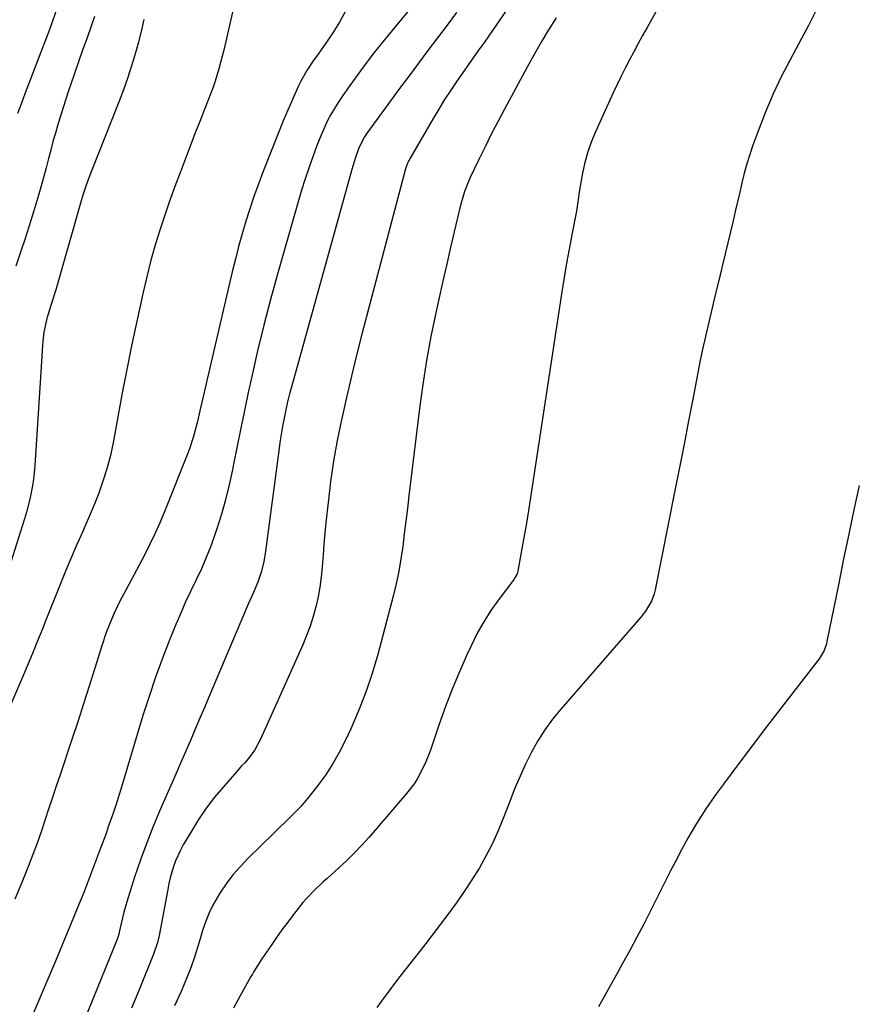
# Model space of a CAD drawing. Units: inches. Extents: x 1900252 to 1905594, y 432590 to 437874.
# Drawn here: x 1904763 to 1905018, y 436230 to 436530 of the extents above; entities that cross this region are included whole.
import ezdxf

# ---------------------------------------------------------------- set-up
doc = ezdxf.new("R2010")
doc.units = ezdxf.units.IN
doc.header["$MEASUREMENT"] = 0
doc.layers.add('7', color=7, linetype='Continuous')
doc.layers.add('8', color=7, linetype='Continuous')

msp = doc.modelspace()

# ---------------------------------------------------------------- linework, layer by layer
at = {"layer": '7', "color": 18}
for points in [[(1904886.56, 436539.42, 1774), (1904873.25, 436523.19, 1774), (1904870.65, 436519.93, 1774), (1904868.09, 436516.63, 1774), (1904865.6, 436513.28, 1774), (1904863.16, 436509.9, 1774), (1904860.82, 436506.57, 1774), (1904859.63, 436504.79, 1774), (1904857.44, 436501.13, 1774), (1904856.44, 436499.24, 1774), (1904854.64, 436495.37, 1774), (1904853.83, 436493.39, 1774), (1904853.06, 436491.39, 1774), (1904852.01, 436488.51, 1774), (1904850.79, 436485.05, 1774), (1904849.62, 436481.57, 1774), (1904848.53, 436478.07, 1774), (1904847.49, 436474.55, 1774), (1904841.21, 436452.53, 1774), (1904839.08, 436444.78, 1774), (1904837.05, 436437, 1774), (1904835.16, 436429.18, 1774), (1904833.37, 436421.34, 1774), (1904832.31, 436416.49, 1774), (1904831.15, 436411.05, 1774), (1904830, 436405.61, 1774), (1904828.9, 436400.16, 1774), (1904827.81, 436394.71, 1774), (1904827.46, 436392.93, 1774), (1904826.48, 436388.38, 1774), (1904825.39, 436383.87, 1774), (1904824.11, 436379.41, 1774), (1904822.72, 436374.98, 1774), (1904822.14, 436373.23, 1774), (1904820.88, 436369.72, 1774), (1904819.53, 436366.26, 1774), (1904818.03, 436362.85, 1774), (1904816.44, 436359.48, 1774), (1904814.81, 436356.12, 1774), (1904813.24, 436352.74, 1774), (1904811.74, 436349.33, 1774), (1904810.3, 436345.89, 1774), (1904808.46, 436341.37, 1774), (1904806.22, 436335.63, 1774), (1904804.09, 436329.85, 1774), (1904802.12, 436324.01, 1774), (1904800.26, 436318.14, 1774), (1904793.6, 436296.11, 1774), (1904792.99, 436294.12, 1774), (1904792.37, 436292.14, 1774), (1904791.08, 436288.18, 1774), (1904789.73, 436284.24, 1774), (1904789.03, 436282.28, 1774), (1904787.38, 436277.75, 1774), (1904786.17, 436274.51, 1774), (1904784.95, 436271.28, 1774), (1904783.7, 436268.06, 1774), (1904782.44, 436264.84, 1774), (1904781.54, 436262.59, 1774), (1904779.79, 436258.25, 1774), (1904778.03, 436253.93, 1774), (1904776.24, 436249.62, 1774), (1904774.44, 436245.31, 1774), (1904763.33, 436219.06, 1774)], [(1904959.8, 436538.85, 1766), (1904953.62, 436527.6, 1766), (1904952.27, 436525.14, 1766), (1904950.93, 436522.68, 1766), (1904949.61, 436520.21, 1766), (1904948.29, 436517.74, 1766), (1904947, 436515.25, 1766), (1904945.74, 436512.75, 1766), (1904944.53, 436510.22, 1766), (1904943.34, 436507.69, 1766), (1904937.9, 436495.81, 1766), (1904936.59, 436492.64, 1766), (1904935.46, 436489.43, 1766), (1904934.59, 436486.13, 1766), (1904933.88, 436482.79, 1766), (1904932.98, 436477.46, 1766), (1904932.66, 436475.28, 1766), (1904932.16, 436471.65, 1766), (1904930.75, 436464.46, 1766), (1904929.93, 436460.14, 1766), (1904929.15, 436455.81, 1766), (1904928.42, 436451.47, 1766), (1904927.73, 436447.13, 1766), (1904918.16, 436384.5, 1766), (1904917.55, 436380.62, 1766), (1904916.92, 436376.75, 1766), (1904916.25, 436372.89, 1766), (1904915.56, 436369.02, 1766), (1904914.28, 436362.09, 1766), (1904914.08, 436361.33, 1766), (1904913.55, 436360.27, 1766), (1904913.12, 436359.6, 1766), (1904912.89, 436359.28, 1766), (1904908.47, 436353.43, 1766), (1904906.13, 436350.13, 1766), (1904903.95, 436346.73, 1766), (1904901.99, 436343.2, 1766), (1904900.18, 436339.58, 1766), (1904898.82, 436336.63, 1766), (1904896.52, 436331.43, 1766), (1904894.34, 436326.19, 1766), (1904892.31, 436320.88, 1766), (1904890.4, 436315.54, 1766), (1904887.71, 436307.67, 1766), (1904886.34, 436304.11, 1766), (1904885.55, 436302.37, 1766), (1904883.76, 436299.01, 1766), (1904882.75, 436297.4, 1766), (1904880.44, 436294.39, 1766), (1904869.05, 436281.19, 1766), (1904866.87, 436278.74, 1766), (1904864.62, 436276.36, 1766), (1904862.28, 436274.06, 1766), (1904859.88, 436271.83, 1766), (1904856.3, 436268.6, 1766), (1904855.01, 436267.42, 1766), (1904852.47, 436265.03, 1766), (1904850.04, 436262.52, 1766), (1904848.9, 436261.21, 1766), (1904846.06, 436257.64, 1766), (1904844.29, 436255.32, 1766), (1904842.55, 436252.98, 1766), (1904840.87, 436250.6, 1766), (1904839.22, 436248.19, 1766), (1904836.48, 436244.1, 1766), (1904834.01, 436240.26, 1766), (1904833.55, 436239.48, 1766), (1904833.09, 436238.69, 1766), (1904829.86, 436232.87, 1766), (1904827.86, 436229.14, 1766)], [(1904827.49, 436532.22, 1778), (1904824.86, 436520.73, 1778), (1904824.41, 436518.82, 1778), (1904823.39, 436515.04, 1778), (1904822.23, 436511.3, 1778), (1904821.6, 436509.44, 1778), (1904820.23, 436505.77, 1778), (1904818.91, 436502.45, 1778), (1904817.54, 436498.97, 1778), (1904816.18, 436495.48, 1778), (1904814.82, 436491.99, 1778), (1904813.48, 436488.5, 1778), (1904811.64, 436483.7, 1778), (1904809.96, 436479.2, 1778), (1904808.33, 436474.69, 1778), (1904806.78, 436470.14, 1778), (1904805.28, 436465.58, 1778), (1904803.89, 436460.98, 1778), (1904802.58, 436456.36, 1778), (1904801.41, 436451.71, 1778), (1904800.31, 436447.03, 1778), (1904798.07, 436436.79, 1778), (1904796.67, 436430.17, 1778), (1904795.32, 436423.53, 1778), (1904794.06, 436416.88, 1778), (1904792.86, 436410.22, 1778), (1904791.86, 436404.5, 1778), (1904791.12, 436400.71, 1778), (1904790.26, 436396.94, 1778), (1904789.23, 436393.22, 1778), (1904788.08, 436389.53, 1778), (1904786.8, 436385.89, 1778), (1904785.43, 436382.27, 1778), (1904783.95, 436378.7, 1778), (1904782.39, 436375.16, 1778), (1904781.95, 436374.21, 1778), (1904780.14, 436370.21, 1778), (1904778.38, 436366.18, 1778), (1904776.69, 436362.13, 1778), (1904775.04, 436358.06, 1778), (1904770.55, 436346.66, 1778), (1904769.78, 436344.73, 1778), (1904768.23, 436340.88, 1778), (1904766.64, 436337.04, 1778), (1904765.03, 436333.22, 1778), (1904764.21, 436331.31, 1778), (1904756.51, 436313.55, 1778)], [(1904861.93, 436532.56, 1776), (1904860.09, 436529.23, 1776), (1904858.08, 436526.01, 1776), (1904855.95, 436522.86, 1776), (1904853.04, 436518.79, 1776), (1904852.28, 436517.72, 1776), (1904850.09, 436514.45, 1776), (1904848.76, 436512.2, 1776), (1904848.17, 436511.03, 1776), (1904847.61, 436509.85, 1776), (1904845.77, 436505.71, 1776), (1904844.33, 436502.43, 1776), (1904842.93, 436499.14, 1776), (1904841.57, 436495.83, 1776), (1904840.25, 436492.51, 1776), (1904836.77, 436483.6, 1776), (1904835.37, 436479.88, 1776), (1904834.02, 436476.15, 1776), (1904832.76, 436472.38, 1776), (1904831.56, 436468.6, 1776), (1904830.44, 436464.79, 1776), (1904829.38, 436460.96, 1776), (1904828.39, 436457.12, 1776), (1904827.45, 436453.26, 1776), (1904817.6, 436410.86, 1776), (1904816.82, 436407.62, 1776), (1904815.54, 436402.79, 1776), (1904814.51, 436399.62, 1776), (1904813.92, 436398.06, 1776), (1904806.95, 436380.52, 1776), (1904805.52, 436377.07, 1776), (1904804.01, 436373.67, 1776), (1904802.39, 436370.31, 1776), (1904800.69, 436366.99, 1776), (1904794.3, 436355.01, 1776), (1904793.33, 436353.13, 1776), (1904791.5, 436349.29, 1776), (1904790.65, 436347.35, 1776), (1904789.1, 436343.4, 1776), (1904787.75, 436339.37, 1776), (1904785.64, 436332.55, 1776), (1904783.94, 436327.12, 1776), (1904782.22, 436321.69, 1776), (1904780.45, 436316.28, 1776), (1904778.65, 436310.88, 1776), (1904775.04, 436300.15, 1776), (1904773.88, 436296.67, 1776), (1904772.72, 436293.19, 1776), (1904771.57, 436289.71, 1776), (1904770.42, 436286.23, 1776), (1904769.25, 436282.76, 1776), (1904768.03, 436279.3, 1776), (1904766.75, 436275.87, 1776), (1904765.43, 436272.45, 1776), (1904763.63, 436267.9, 1776), (1904761.33, 436262.24, 1776)], [(1904785.56, 436530.92, 1782), (1904784.52, 436528, 1782), (1904783.25, 436524.49, 1782), (1904781.99, 436520.95, 1782), (1904780.75, 436517.41, 1782), (1904779.53, 436513.87, 1782), (1904778.33, 436510.32, 1782), (1904777.65, 436508.3, 1782), (1904776.81, 436505.75, 1782), (1904775.98, 436503.19, 1782), (1904775.18, 436500.62, 1782), (1904774.39, 436498.05, 1782), (1904773.63, 436495.47, 1782), (1904772.89, 436492.89, 1782), (1904772.19, 436490.29, 1782), (1904771.51, 436487.69, 1782), (1904770.79, 436484.84, 1782), (1904769.73, 436480.82, 1782), (1904768.61, 436476.81, 1782), (1904767.42, 436472.83, 1782), (1904766.18, 436468.86, 1782), (1904764.4, 436463.37, 1782), (1904763, 436459.17, 1782), (1904761.55, 436454.98, 1782)], [(1904774, 436532.95, 1784), (1904771.39, 436525.83, 1784), (1904768.72, 436518.73, 1784), (1904764.37, 436507.4, 1784), (1904763.28, 436504.57, 1784), (1904762.08, 436501.44, 1784)], [(1904895.7, 436532.11, 1772), (1904892.8, 436528.26, 1772), (1904889.89, 436524.43, 1772), (1904886.97, 436520.6, 1772), (1904884.08, 436516.76, 1772), (1904881.21, 436512.9, 1772), (1904878.36, 436509.02, 1772), (1904868.5, 436495.51, 1772), (1904867.66, 436494.27, 1772), (1904865.97, 436490.94, 1772), (1904864.93, 436488.02, 1772), (1904863.81, 436484.34, 1772), (1904845.54, 436418.55, 1772), (1904844.89, 436416.11, 1772), (1904844.28, 436413.66, 1772), (1904843.72, 436411.19, 1772), (1904843.2, 436408.72, 1772), (1904842.74, 436406.24, 1772), (1904842.31, 436403.75, 1772), (1904841.92, 436401.25, 1772), (1904841.56, 436398.75, 1772), (1904837.53, 436368.17, 1772), (1904836.99, 436364.98, 1772), (1904836.22, 436361.85, 1772), (1904835.25, 436358.77, 1772), (1904833.77, 436355.4, 1772), (1904832.27, 436352.02, 1772), (1904820.52, 436324.26, 1772), (1904819.07, 436320.83, 1772), (1904817.61, 436317.4, 1772), (1904816.15, 436313.97, 1772), (1904814.68, 436310.54, 1772), (1904813.21, 436307.12, 1772), (1904811.73, 436303.7, 1772), (1904810.24, 436300.28, 1772), (1904808.75, 436296.86, 1772), (1904805.65, 436289.8, 1772), (1904803.49, 436284.66, 1772), (1904801.43, 436279.47, 1772), (1904799.53, 436274.22, 1772), (1904797.74, 436268.93, 1772), (1904795.35, 436261.49, 1772), (1904794.41, 436258.27, 1772), (1904794.01, 436256.64, 1772), (1904793.06, 436252.21, 1772), (1904792.88, 436251.47, 1772), (1904792.66, 436250.75, 1772), (1904792.57, 436250.51, 1772), (1904792.48, 436250.27, 1772), (1904778.8, 436216.63, 1772)], [(1904925.95, 436530.57, 1768), (1904923.66, 436526.87, 1768), (1904921.41, 436523.13, 1768), (1904919.25, 436519.35, 1768), (1904917.14, 436515.53, 1768), (1904910.21, 436502.68, 1768), (1904908.21, 436498.91, 1768), (1904906.24, 436495.11, 1768), (1904904.34, 436491.29, 1768), (1904902.46, 436487.44, 1768), (1904899.72, 436481.7, 1768), (1904899.27, 436480.71, 1768), (1904898.09, 436477.66, 1768), (1904897.17, 436474.51, 1768), (1904896.91, 436473.46, 1768), (1904894.97, 436465.37, 1768), (1904893.77, 436460.25, 1768), (1904892.58, 436455.14, 1768), (1904891.42, 436450.02, 1768), (1904890.28, 436444.89, 1768), (1904889.36, 436440.73, 1768), (1904887.88, 436433.5, 1768), (1904886.54, 436426.25, 1768), (1904885.41, 436418.97, 1768), (1904884.41, 436411.66, 1768), (1904881.19, 436385.06, 1768), (1904880.72, 436381.21, 1768), (1904880.25, 436377.36, 1768), (1904879.78, 436373.51, 1768), (1904879.3, 436369.66, 1768), (1904878.74, 436365.83, 1768), (1904878.08, 436362.01, 1768), (1904877.27, 436358.23, 1768), (1904876.36, 436354.46, 1768), (1904871.69, 436336.77, 1768), (1904869.99, 436330.98, 1768), (1904868.09, 436325.25, 1768), (1904865.88, 436319.64, 1768), (1904863.47, 436314.11, 1768), (1904861.77, 436310.46, 1768), (1904859.94, 436306.87, 1768), (1904857.96, 436303.38, 1768), (1904855.75, 436300.03, 1768), (1904853.38, 436296.77, 1768), (1904850.83, 436293.49, 1768), (1904848.31, 436290.49, 1768), (1904845.57, 436287.69, 1768), (1904844.15, 436286.33, 1768), (1904841.33, 436283.61, 1768), (1904839.93, 436282.24, 1768), (1904832.25, 436274.72, 1768), (1904829.89, 436272.24, 1768), (1904827.65, 436269.65, 1768), (1904825.61, 436266.91, 1768), (1904823.68, 436264.07, 1768), (1904821.57, 436260.48, 1768), (1904820.36, 436258.08, 1768), (1904819.36, 436255.59, 1768), (1904818.48, 436253.05, 1768), (1904817.64, 436250.23, 1768), (1904816.93, 436247.87, 1768), (1904815.84, 436244.32, 1768), (1904815.02, 436241.99, 1768), (1904814.58, 436240.83, 1768), (1904812.8, 436236.4, 1768), (1904811.86, 436234.18, 1768), (1904809.86, 436229.78, 1768)], [(1905004.81, 436532.27, 1764), (1905002.74, 436528.24, 1764), (1905000.63, 436524.24, 1764), (1904997.05, 436517.58, 1764), (1904994.47, 436512.52, 1764), (1904992.03, 436507.38, 1764), (1904989.81, 436502.15, 1764), (1904987.73, 436496.86, 1764), (1904985.85, 436491.77, 1764), (1904984.88, 436488.96, 1764), (1904983.98, 436486.12, 1764), (1904983.19, 436483.24, 1764), (1904982.48, 436480.35, 1764), (1904981.82, 436477.44, 1764), (1904981.15, 436474.53, 1764), (1904980.47, 436471.62, 1764), (1904979.78, 436468.72, 1764), (1904976.58, 436455.36, 1764), (1904975.54, 436451, 1764), (1904974.49, 436446.63, 1764), (1904973.44, 436442.26, 1764), (1904972.39, 436437.9, 1764), (1904971.37, 436433.53, 1764), (1904970.39, 436429.15, 1764), (1904969.48, 436424.75, 1764), (1904968.62, 436420.35, 1764), (1904967.62, 436414.98, 1764), (1904966.27, 436407.88, 1764), (1904964.91, 436400.79, 1764), (1904963.52, 436393.71, 1764), (1904962.11, 436386.62, 1764), (1904956.05, 436356.39, 1764), (1904955.76, 436355.23, 1764), (1904954.94, 436353.02, 1764), (1904953.15, 436349.94, 1764), (1904951.69, 436348.06, 1764), (1904927.38, 436320.14, 1764), (1904924.87, 436317.04, 1764), (1904922.52, 436313.82, 1764), (1904920.41, 436310.45, 1764), (1904918.46, 436306.97, 1764), (1904916.69, 436303.38, 1764), (1904915, 436299.75, 1764), (1904913.44, 436296.07, 1764), (1904911.97, 436292.35, 1764), (1904910.08, 436287.33, 1764), (1904908.45, 436283.35, 1764), (1904906.68, 436279.43, 1764), (1904904.71, 436275.61, 1764), (1904902.61, 436271.86, 1764), (1904900.33, 436268.2, 1764), (1904897.98, 436264.59, 1764), (1904895.51, 436261.06, 1764), (1904892.97, 436257.59, 1764), (1904886.28, 436248.78, 1764), (1904884.92, 436247, 1764), (1904882.18, 436243.47, 1764), (1904880.79, 436241.72, 1764), (1904878.04, 436238.2, 1764), (1904875.33, 436234.64, 1764), (1904873.03, 436231.54, 1764), (1904871.4, 436229.29, 1764)], [(1905018.18, 436388.14, 1762), (1905016.56, 436380.74, 1762), (1905014.98, 436373.33, 1762), (1905013.43, 436365.91, 1762), (1905011.92, 436358.49, 1762), (1905008.35, 436340.73, 1762), (1905008.18, 436340.02, 1762), (1905007.46, 436337.94, 1762), (1905005.97, 436335.43, 1762), (1904994.39, 436320.51, 1762), (1904989.96, 436314.74, 1762), (1904985.56, 436308.95, 1762), (1904981.2, 436303.13, 1762), (1904976.87, 436297.28, 1762), (1904974.48, 436294.03, 1762), (1904971.48, 436289.72, 1762), (1904968.63, 436285.33, 1762), (1904965.99, 436280.81, 1762), (1904963.5, 436276.19, 1762), (1904962.84, 436274.9, 1762), (1904960.79, 436270.86, 1762), (1904958.74, 436266.82, 1762), (1904956.71, 436262.77, 1762), (1904954.69, 436258.72, 1762), (1904952.65, 436254.68, 1762), (1904950.55, 436250.67, 1762), (1904948.4, 436246.68, 1762), (1904946.2, 436242.72, 1762), (1904944.7, 436240.07, 1762), (1904941.75, 436234.78, 1762), (1904938.82, 436229.49, 1762)]]:
    msp.add_polyline3d(points, dxfattribs=at)
at = {"layer": '8', "color": 18}
for points in [[(1904921.55, 436548.45, 1770), (1904904.15, 436523.17, 1770), (1904902.68, 436521.05, 1770), (1904900.42, 436517.9, 1770), (1904898.19, 436514.74, 1770), (1904895.79, 436511.29, 1770), (1904893.88, 436508.48, 1770), (1904892.03, 436505.64, 1770), (1904890.25, 436502.76, 1770), (1904888.51, 436499.84, 1770), (1904881.15, 436487.09, 1770), (1904880.83, 436486.49, 1770), (1904880.13, 436484.58, 1770), (1904866.87, 436434.21, 1770), (1904865.24, 436427.83, 1770), (1904863.66, 436421.43, 1770), (1904862.17, 436415.01, 1770), (1904860.73, 436408.58, 1770), (1904860.63, 436408.14, 1770), (1904859.39, 436401.9, 1770), (1904858.28, 436395.64, 1770), (1904857.37, 436389.35, 1770), (1904856.6, 436383.03, 1770), (1904855.95, 436376.92, 1770), (1904855.62, 436373.64, 1770), (1904855.32, 436370.37, 1770), (1904855.05, 436367.09, 1770), (1904854.79, 436363.38, 1770), (1904854.5, 436360.32, 1770), (1904854.11, 436357.28, 1770), (1904853.55, 436354.27, 1770), (1904852.89, 436351.27, 1770), (1904852.06, 436348.31, 1770), (1904851.14, 436345.39, 1770), (1904850.06, 436342.52, 1770), (1904848.88, 436339.69, 1770), (1904836.07, 436311.02, 1770), (1904834.26, 436307.69, 1770), (1904832.42, 436305.1, 1770), (1904831.16, 436303.7, 1770), (1904830.28, 436302.81, 1770), (1904829.85, 436302.35, 1770), (1904829.43, 436301.88, 1770), (1904824.74, 436296.51, 1770), (1904822.08, 436293.28, 1770), (1904819.54, 436289.96, 1770), (1904817.2, 436286.5, 1770), (1904814.99, 436282.95, 1770), (1904812.54, 436278.77, 1770), (1904811.69, 436277.19, 1770), (1904810.21, 436273.92, 1770), (1904809.59, 436272.23, 1770), (1904808.58, 436268.77, 1770), (1904808.17, 436267.02, 1770), (1904807.8, 436265.26, 1770), (1904805.18, 436251.26, 1770), (1904804.69, 436249.08, 1770), (1904803.52, 436245.56, 1770), (1904799.12, 436234.67, 1770), (1904796.82, 436229.09, 1770)], [(1904800.55, 436529.98, 1780), (1904799.7, 436526.36, 1780), (1904798.77, 436522.77, 1780), (1904797.79, 436519.18, 1780), (1904796.71, 436515.63, 1780), (1904795.57, 436512.1, 1780), (1904794.32, 436508.6, 1780), (1904793, 436505.13, 1780), (1904784.47, 436483.66, 1780), (1904783.58, 436481.32, 1780), (1904782.76, 436478.95, 1780), (1904782.01, 436476.56, 1780), (1904781.3, 436474.15, 1780), (1904773.73, 436447.69, 1780), (1904773.3, 436446.23, 1780), (1904771.86, 436441.65, 1780), (1904771.06, 436438.97, 1780), (1904770.15, 436434.88, 1780), (1904769.78, 436432.11, 1780), (1904769.66, 436430.72, 1780), (1904767.34, 436394.27, 1780), (1904766.95, 436390.15, 1780), (1904766.65, 436388.11, 1780), (1904765.87, 436384.05, 1780), (1904764.85, 436380.04, 1780), (1904764.25, 436378.06, 1780), (1904750.92, 436336.27, 1780)]]:
    msp.add_polyline3d(points, dxfattribs=at)

doc.saveas('drawing.dxf')
